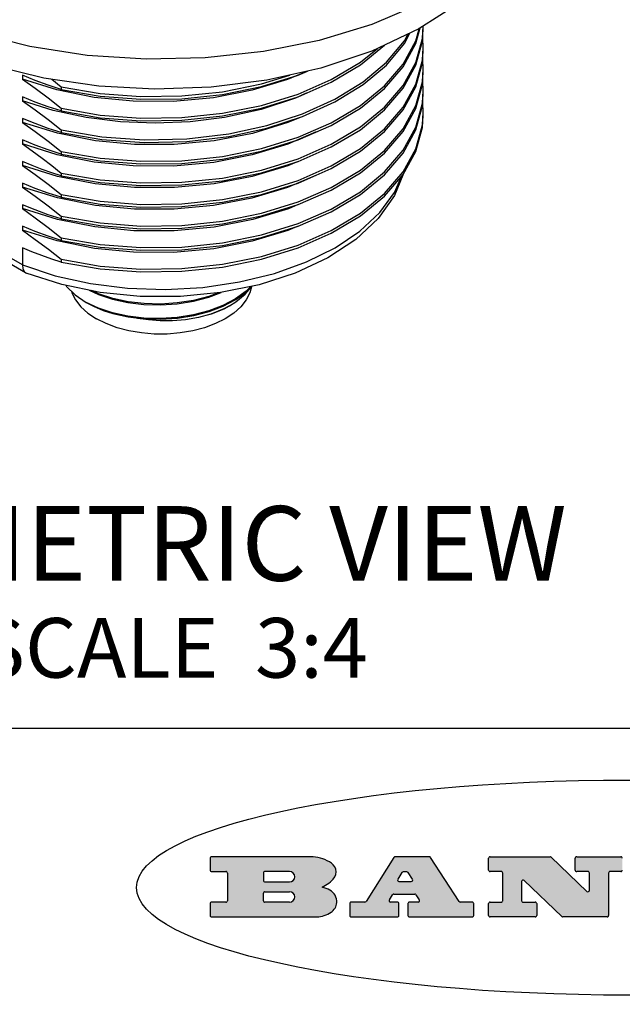
# Model space of a CAD drawing. Units: inches. Extents: x 0.4 to 16.6, y 0.6 to 10.4.
# Drawn here: x 11.9 to 12.9, y 2.3 to 4 of the extents above; entities that cross this region are included whole.
import ezdxf

# ---------------------------------------------------------------- set-up
doc = ezdxf.new("R2010")
doc.units = ezdxf.units.IN
doc.header["$LTSCALE"] = 0.935
doc.header["$MEASUREMENT"] = 0
doc.layers.get('0').update_dxf_attribs({"linetype": 'CONTINUOUS'})
doc.layers.add('02___PRT_ALL_AXES', color=7, linetype='CONTINUOUS')
doc.layers.add('NOTES', color=7, linetype='CONTINUOUS')

msp = doc.modelspace()

# ---------------------------------------------------------------- hatches: boundary and pattern name
at = {"linetype": 'CONTINUOUS'}
h = msp.add_hatch(color=7, dxfattribs=at)
edge = h.paths.add_edge_path()
edge.add_arc((13.5577001432, 2.5085494649), 0.0173408616, 232.4713476722, 267.338189944)
edge.add_arc((13.5607987082, 2.5143997688), 0.0238935861, 209.8247607259, 235.1255079367)
edge.add_arc((13.5806801742, 2.5212486481), 0.044722495, 195.531588407, 204.7624440448)
edge.add_line((13.5375908118, 2.5092733232), (13.5357868108, 2.5153423266))
edge.add_arc((13.4974076135, 2.5055452462), 0.0396099176, 14.3201081283, 22.4984722084)
edge.add_arc((13.5201739219, 2.5145168728), 0.0151491919, 24.098260853, 63.0369451818)
edge.add_arc((13.5161192671, 2.5062372524), 0.0243676582, 63.3666028271, 90.3937697637)
edge.add_line((13.5159517998, 2.5306043351), (13.4883447845, 2.5306043351))
edge.add_arc((13.4883447827, 2.5281293355), 0.0024749995, 89.9999571958, 180.0000428043)
edge.add_line((13.4858697831, 2.5281293337), (13.4858697831, 2.5184303283))
edge.add_arc((13.4883447827, 2.5184303265), 0.0024749995, 179.9999571957, 270.0000428042)
edge.add_line((13.4883447845, 2.5159553269), (13.5130037982, 2.5159553269))
edge.add_arc((13.5130038, 2.5134803274), 0.0024749995, 359.9999571957, 90.0000428042)
edge.add_line((13.5154787995, 2.5134803256), (13.5154787995, 2.4937023146))
edge.add_arc((13.5130038, 2.4937023128), 0.0024749995, 269.9999571958, 4.28043e-05)
edge.add_line((13.5130037982, 2.4912273132), (13.3994327352, 2.4912273132))
edge.add_arc((13.3994327333, 2.4937023128), 0.0024749995, 179.9999571957, 270.0000428043)
edge.add_line((13.3969577338, 2.4937023146), (13.3969577338, 2.5135023256))
edge.add_arc((13.3994327333, 2.5135023274), 0.0024749995, 89.9999571957, 180.0000428043)
edge.add_line((13.3994327352, 2.515977327), (13.4221787478, 2.515977327))
edge.add_arc((13.4221787497, 2.5184523265), 0.0024749995, 269.9999571956, 4.28042e-05)
edge.add_line((13.4246537492, 2.5184523283), (13.4246537492, 2.564807354))
edge.add_arc((13.4221787497, 2.5648073559), 0.0024749995, 359.9999571957, 90.0000428043)
edge.add_line((13.4221787478, 2.5672823554), (13.3994327352, 2.5672823554))
edge.add_arc((13.3994327333, 2.5697573549), 0.0024749995, 179.9999571957, 270.0000428043)
edge.add_line((13.3969577338, 2.5697573568), (13.3969577338, 2.5895573678))
edge.add_arc((13.3994327333, 2.5895573696), 0.0024749995, 89.9999571957, 180.0000428043)
edge.add_line((13.3994327352, 2.5920323691), (13.5490138181, 2.5920323691))
edge.add_arc((13.5463505148, 2.4094934586), 0.1825583387, 79.8618509324, 89.1640948679)
edge.add_arc((13.5726548052, 2.5503169747), 0.039319019, 59.1202086415, 81.4730239328)
edge.add_arc((13.5783142014, 2.5566516438), 0.0310192946, 34.7540871, 62.0879016178)
edge.add_arc((13.5900029525, 2.565201245), 0.0165459396, 1.548452892, 33.5033152417)
edge.add_arc((13.5932995477, 2.5653696972), 0.0132462337, 331.1510006998, 1.205404301)
edge.add_arc((13.5822888914, 2.5720482849), 0.0261183659, 305.6373831893, 329.9727629745)
edge.add_arc((13.5519569538, 2.6152551345), 0.0789082104, 292.906155071, 305.2574666259)
edge.add_arc((13.5282557878, 2.4386010294), 0.117346916, 58.614769177, 62.3737227606)
edge.add_arc((13.5761387404, 2.5167282896), 0.0257145923, 39.3804255939, 59.0361096173)
edge.add_arc((13.5750183849, 2.5166552064), 0.0266349791, 20.3630922153, 37.9727053099)
edge.add_arc((13.5571178432, 2.509473798), 0.0459185159, 15.6740290068, 20.9917271228)
edge.add_arc((13.6156881783, 2.525116781), 0.0147197649, 192.7054516565, 206.0594861022)
edge.add_arc((13.6071938412, 2.5209082945), 0.0052403997, 205.5232099488, 227.5054868079)
edge.add_arc((13.6054655419, 2.5190929218), 0.0027347709, 228.5117626737, 266.1485845754)
edge.add_line((13.6052818493, 2.5163643272), (13.60639085, 2.5163643272))
edge.add_arc((13.6063292954, 2.5296129864), 0.0132488022, 270.266200055, 281.2404888597)
edge.add_arc((13.6075235364, 2.5238762928), 0.0073895522, 280.8288201977, 305.0837508495)
edge.add_arc((13.607924718, 2.5230254464), 0.0064647042, 306.5086174083, 340.2162360092)
edge.add_arc((13.6027235414, 2.524769508), 0.0119498009, 340.7883861657, 1.1691452593)
edge.add_line((13.6146708546, 2.525013332), (13.6146708546, 2.5276393334))
edge.add_arc((13.6171458541, 2.5276393353), 0.0024749995, 89.9999571958, 180.0000428043)
edge.add_line((13.6171458559, 2.5301143348), (13.6292558626, 2.5301143348))
edge.add_arc((13.6292558645, 2.5276393353), 0.0024749995, 359.9999571957, 90.0000428042)
edge.add_line((13.631730864, 2.5276393334), (13.631730864, 2.516087327))
edge.add_arc((13.6141751675, 2.5161916447), 0.0175560065, 332.2279060967, 359.6595469939)
edge.add_arc((13.6048681567, 2.5210861501), 0.0280715479, 308.5071794988, 332.2400656899)
edge.add_arc((13.5978759713, 2.5286873679), 0.0383802683, 288.7656836787, 309.6104317088)
edge.add_arc((13.6036139387, 2.5111006186), 0.0198837666, 271.8586572978, 289.4131338543)
edge.add_line((13.6042588488, 2.4912273132), (13.5568948225, 2.4912273132))
edge = h.paths.add_edge_path()
edge.add_arc((13.1673166046, 2.4937023128), 0.0024749995, 179.9999571957, 270.0000428042)
edge.add_line((13.1648416051, 2.4937023146), (13.1648416051, 2.5135023256))
edge.add_arc((13.1673166046, 2.5135023274), 0.0024749995, 89.9999571958, 180.0000428043)
edge.add_line((13.1673166065, 2.515977327), (13.1912396197, 2.515977327))
edge.add_arc((13.1912396216, 2.5184523265), 0.0024749995, 269.9999571956, 4.28042e-05)
edge.add_line((13.1937146211, 2.5184523283), (13.1937146211, 2.564807354))
edge.add_arc((13.1912396216, 2.5648073559), 0.0024749995, 359.9999571957, 90.0000428043)
edge.add_line((13.1912396197, 2.5672823554), (13.1673166065, 2.5672823554))
edge.add_arc((13.1673166046, 2.5697573549), 0.0024749995, 179.9999571957, 270.0000428043)
edge.add_line((13.1648416051, 2.5697573568), (13.1648416051, 2.5895573678))
edge.add_arc((13.1673166046, 2.5895573696), 0.0024749995, 89.9999571958, 180.0000428043)
edge.add_line((13.1673166065, 2.5920323691), (13.3691097184, 2.5920323691))
edge.add_arc((13.3691097202, 2.5895573696), 0.0024749995, 359.9999571957, 90.0000428042)
edge.add_line((13.3715847197, 2.5895573678), (13.3715847197, 2.5565573495))
edge.add_arc((13.3691097202, 2.5565573476), 0.0024749995, 269.9999571956, 4.28042e-05)
edge.add_line((13.3691097184, 2.5540823481), (13.3272456952, 2.5540823481))
edge.add_arc((13.3272456933, 2.5565573476), 0.0024749995, 179.9999571957, 270.0000428043)
edge.add_line((13.3247706938, 2.5565573495), (13.3247706938, 2.564807354))
edge.add_arc((13.3222956943, 2.5648073559), 0.0024749995, 359.9999571957, 90.0000428043)
edge.add_line((13.3222956924, 2.5672823554), (13.2582556569, 2.5672823554))
edge.add_arc((13.2582556551, 2.5648073559), 0.0024749995, 89.9999571957, 180.0000428043)
edge.add_line((13.2557806555, 2.564807354), (13.2557806555, 2.5532573476))
edge.add_arc((13.2582556551, 2.5532573458), 0.0024749995, 179.9999571957, 270.0000428042)
edge.add_line((13.2582556569, 2.5507823463), (13.2934226764, 2.5507823463))
edge.add_arc((13.2934226783, 2.5483073467), 0.0024749995, 359.9999571957, 90.0000428042)
edge.add_line((13.2958976778, 2.5483073449), (13.2958976778, 2.5349523375))
edge.add_arc((13.2934226783, 2.5349523356), 0.0024749995, 269.9999571956, 4.28042e-05)
edge.add_line((13.2934226764, 2.5324773361), (13.2582556569, 2.5324773361))
edge.add_arc((13.2582556551, 2.5300023366), 0.0024749995, 89.9999571957, 180.0000428043)
edge.add_line((13.2557806555, 2.5300023347), (13.2557806555, 2.5184523283))
edge.add_arc((13.2582556551, 2.5184523265), 0.0024749995, 179.9999571957, 270.0000428043)
edge.add_line((13.2582556569, 2.515977327), (13.3232596929, 2.515977327))
edge.add_arc((13.3232596948, 2.5184523265), 0.0024749995, 269.9999571958, 4.28043e-05)
edge.add_line((13.3257346943, 2.5184523283), (13.3257346943, 2.5267023329))
edge.add_arc((13.3282096938, 2.5267023348), 0.0024749995, 89.9999571957, 180.0000428043)
edge.add_line((13.3282096957, 2.5291773343), (13.3705287192, 2.5291773343))
edge.add_arc((13.370528721, 2.5267023348), 0.0024749995, 359.9999571957, 90.0000428043)
edge.add_line((13.3730037205, 2.5267023329), (13.3730037205, 2.4937023146))
edge.add_arc((13.370528721, 2.4937023128), 0.0024749995, 269.9999571957, 4.28043e-05)
edge.add_line((13.3705287192, 2.4912273132), (13.1673166065, 2.4912273132))
edge = h.paths.add_edge_path()
edge.add_arc((13.0426374026, 2.493701481), 0.0024741678, 226.3477981898, 270.0031206038)
edge.add_line((13.0409295364, 2.4919113136), (12.9776495013, 2.5522893471))
edge.add_arc((12.9759408003, 2.5504984093), 0.0024753014, 46.3461263059, 180.0014637321)
edge.add_line((12.973465499, 2.5504983461), (12.973465499, 2.5184523283))
edge.add_arc((12.9759404985, 2.5184523265), 0.0024749995, 179.9999571957, 270.0000428043)
edge.add_line((12.9759405003, 2.515977327), (12.9962575116, 2.515977327))
edge.add_arc((12.9962575135, 2.5135023274), 0.0024749995, 359.9999571957, 90.0000428043)
edge.add_line((12.998732513, 2.5135023256), (12.998732513, 2.4937023146))
edge.add_arc((12.9962575135, 2.4937023128), 0.0024749995, 269.9999571957, 4.28043e-05)
edge.add_line((12.9962575116, 2.4912273132), (12.9205934696, 2.4912273132))
edge.add_arc((12.9205934678, 2.4937023128), 0.0024749995, 179.9999571957, 270.0000428043)
edge.add_line((12.9181184683, 2.4937023146), (12.9181184683, 2.5135023256))
edge.add_arc((12.9205934678, 2.5135023274), 0.0024749995, 89.9999571956, 180.0000428042)
edge.add_line((12.9205934696, 2.515977327), (12.93923948, 2.515977327))
edge.add_arc((12.9392394818, 2.5184523265), 0.0024749995, 269.9999571957, 4.28043e-05)
edge.add_line((12.9417144814, 2.5184523283), (12.9417144814, 2.564807354))
edge.add_arc((12.9392394818, 2.5648073559), 0.0024749995, 359.9999571957, 90.0000428043)
edge.add_line((12.93923948, 2.5672823554), (12.9205934696, 2.5672823554))
edge.add_arc((12.9205934678, 2.5697573549), 0.0024749995, 179.9999571957, 270.0000428043)
edge.add_line((12.9181184683, 2.5697573568), (12.9181184683, 2.5895573678))
edge.add_arc((12.9205934678, 2.5895573696), 0.0024749995, 89.9999571956, 180.0000428042)
edge.add_line((12.9205934696, 2.5920323691), (13.0210515254, 2.5920323691))
edge.add_arc((13.0210516601, 2.5895582013), 0.0024741678, 46.3477981898, 90.0031206038)
edge.add_line((13.0227595263, 2.5913483688), (13.0827925596, 2.534068337))
edge.add_arc((13.0845012605, 2.5358592748), 0.0024753014, 226.3461263059, 0.0014637321)
edge.add_line((13.0869765619, 2.535859338), (13.0869765619, 2.564807354))
edge.add_arc((13.0845015624, 2.5648073559), 0.0024749995, 359.9999571957, 90.0000428043)
edge.add_line((13.0845015605, 2.5672823554), (13.0657255501, 2.5672823554))
edge.add_arc((13.0657255483, 2.5697573549), 0.0024749995, 179.9999571957, 270.0000428043)
edge.add_line((13.0632505488, 2.5697573568), (13.0632505488, 2.5895573678))
edge.add_arc((13.0657255483, 2.5895573696), 0.0024749995, 89.9999571957, 180.0000428043)
edge.add_line((13.0657255501, 2.5920323691), (13.1397265912, 2.5920323691))
edge.add_arc((13.139726593, 2.5895573696), 0.0024749995, 359.9999571957, 90.0000428043)
edge.add_line((13.1422015925, 2.5895573678), (13.1422015925, 2.5697573568))
edge.add_arc((13.139726593, 2.5697573549), 0.0024749995, 269.9999571956, 4.28042e-05)
edge.add_line((13.1397265912, 2.5672823554), (13.1217935812, 2.5672823554))
edge.add_arc((13.1217935794, 2.5648073559), 0.0024749995, 89.9999571957, 180.0000428042)
edge.add_line((13.1193185799, 2.564807354), (13.1193185799, 2.4937023146))
edge.add_arc((13.1168435803, 2.4937023128), 0.0024749995, 269.9999571957, 4.28043e-05)
edge.add_line((13.1168435785, 2.4912273132), (13.0426375373, 2.4912273132))
edge = h.paths.add_edge_path()
edge.add_arc((12.7943847649, 2.4937027294), 0.0024754162, 226.3593695813, 270.0146919953)
edge.add_line((12.7926763987, 2.4919113136), (12.7293963636, 2.5522893471))
edge.add_arc((12.7276876627, 2.5504984093), 0.0024753014, 46.3461263059, 180.0014637321)
edge.add_line((12.7252123613, 2.5504983461), (12.7252123613, 2.5184523283))
edge.add_arc((12.7276873608, 2.5184523265), 0.0024749995, 179.9999571957, 270.0000428043)
edge.add_line((12.7276873627, 2.515977327), (12.7480043739, 2.515977327))
edge.add_arc((12.7480043758, 2.5135023274), 0.0024749995, 359.9999571957, 90.0000428043)
edge.add_line((12.7504793753, 2.5135023256), (12.7504793753, 2.4937023146))
edge.add_arc((12.7480043758, 2.4937023128), 0.0024749995, 269.9999571958, 4.28043e-05)
edge.add_line((12.7480043739, 2.4912273132), (12.672340332, 2.4912273132))
edge.add_arc((12.6723403301, 2.4937023128), 0.0024749995, 179.9999571957, 270.0000428042)
edge.add_line((12.6698653306, 2.4937023146), (12.6698653306, 2.5135023256))
edge.add_arc((12.6723403301, 2.5135023274), 0.0024749995, 89.9999571957, 180.0000428043)
edge.add_line((12.672340332, 2.515977327), (12.6909873423, 2.515977327))
edge.add_arc((12.6909873442, 2.5184523265), 0.0024749995, 269.9999571957, 4.28043e-05)
edge.add_line((12.6934623437, 2.5184523283), (12.6934623437, 2.564807354))
edge.add_arc((12.6909873442, 2.5648073559), 0.0024749995, 359.9999571957, 90.0000428043)
edge.add_line((12.6909873423, 2.5672823554), (12.672340332, 2.5672823554))
edge.add_arc((12.6723403301, 2.5697573549), 0.0024749995, 179.9999571957, 270.0000428043)
edge.add_line((12.6698653306, 2.5697573568), (12.6698653306, 2.5895573678))
edge.add_arc((12.6723403301, 2.5895573696), 0.0024749995, 89.9999571957, 180.0000428043)
edge.add_line((12.672340332, 2.5920323691), (12.7727983877, 2.5920323691))
edge.add_arc((12.7727985224, 2.5895582013), 0.0024741678, 46.3477981899, 90.0031206038)
edge.add_line((12.7745063886, 2.5913483688), (12.8345394219, 2.534068337))
edge.add_arc((12.8362481229, 2.5358592748), 0.0024753014, 226.3461263059, 0.0014637321)
edge.add_line((12.8387234242, 2.535859338), (12.8387234242, 2.564807354))
edge.add_arc((12.8362484247, 2.5648073559), 0.0024749995, 359.9999571957, 90.0000428043)
edge.add_line((12.8362484229, 2.5672823554), (12.8174724125, 2.5672823554))
edge.add_arc((12.8174724106, 2.5697573549), 0.0024749995, 179.9999571957, 270.0000428043)
edge.add_line((12.8149974111, 2.5697573568), (12.8149974111, 2.5895573678))
edge.add_arc((12.8174724106, 2.5895573696), 0.0024749995, 89.9999571958, 180.0000428043)
edge.add_line((12.8174724125, 2.5920323691), (12.8914734535, 2.5920323691))
edge.add_arc((12.8914734553, 2.5895573696), 0.0024749995, 359.9999571957, 90.0000428042)
edge.add_line((12.8939484549, 2.5895573678), (12.8939484549, 2.5697573568))
edge.add_arc((12.8914734553, 2.5697573549), 0.0024749995, 269.9999571958, 4.28043e-05)
edge.add_line((12.8914734535, 2.5672823554), (12.8735404436, 2.5672823554))
edge.add_arc((12.8735404417, 2.5648073559), 0.0024749995, 89.9999571957, 180.0000428043)
edge.add_line((12.8710654422, 2.564807354), (12.8710654422, 2.4937023146))
edge.add_arc((12.8685904427, 2.4937023128), 0.0024749995, 269.9999571957, 4.28043e-05)
edge.add_line((12.8685904408, 2.4912273132), (12.7943853997, 2.4912273132))
edge = h.paths.add_edge_path()
edge.add_arc((12.3792298263, 2.539634765), 0.048483885, 273.21763719, 303.0749121182)
edge.add_arc((12.3940692204, 2.5168671561), 0.0213072145, 303.0488228549, 355.7263138674)
edge.add_arc((12.400005721, 2.5168763464), 0.0153945295, 354.0454548824, 5.1878013979)
edge.add_arc((12.3931760319, 2.5166878286), 0.0222174455, 4.0793399388, 69.834329283)
edge.add_line((12.4008351814, 2.5375433389), (12.3907841758, 2.5410923409))
edge.add_line((12.3907841758, 2.5410923409), (12.3990241804, 2.5458683435))
edge.add_arc((12.3771587979, 2.5826952352), 0.0428289026, 300.6990502959, 319.0591802498)
edge.add_arc((12.3971873948, 2.5665668817), 0.0171568255, 315.9145124245, 16.0049121282)
edge.add_arc((12.3922357827, 2.5632132173), 0.0229166529, 20.6563876465, 62.3316896973)
edge.add_arc((12.371573659, 2.5302846524), 0.061747717, 59.5385584989, 90.0050977555)
edge.add_line((12.3715681652, 2.5920323691), (12.2055050731, 2.5920323691))
edge.add_arc((12.2055050712, 2.5895573696), 0.0024749995, 89.9999571957, 180.0000428043)
edge.add_line((12.2030300717, 2.5895573678), (12.2030300717, 2.5697573568))
edge.add_arc((12.2055050712, 2.5697573549), 0.0024749995, 179.9999571957, 270.0000428043)
edge.add_line((12.2055050731, 2.5672823554), (12.2294470864, 2.5672823554))
edge.add_arc((12.2294470882, 2.5648073559), 0.0024749995, 359.9999571957, 90.0000428043)
edge.add_line((12.2319220877, 2.564807354), (12.2319220877, 2.5184523283))
edge.add_arc((12.2294470882, 2.5184523265), 0.0024749995, 269.9999571957, 4.28043e-05)
edge.add_line((12.2294470864, 2.515977327), (12.2055050731, 2.515977327))
edge.add_arc((12.2055050712, 2.5135023274), 0.0024749995, 89.9999571957, 180.0000428043)
edge.add_line((12.2030300717, 2.5135023256), (12.2030300717, 2.4937023146))
edge.add_arc((12.2055050712, 2.4937023128), 0.0024749995, 179.9999571957, 270.0000428043)
edge.add_line((12.2055050731, 2.4912273132), (12.3819511709, 2.4912273132))
edge = h.paths.add_edge_path()
edge.add_arc((12.5168642476, 2.4937023128), 0.0024749995, 269.9999571957, 4.28043e-05)
edge.add_line((12.5193392471, 2.4937023146), (12.5193392471, 2.5135023256))
edge.add_arc((12.5168642476, 2.5135023274), 0.0024749995, 359.9999571957, 90.0000428043)
edge.add_line((12.5168642458, 2.515977327), (12.5055812395, 2.515977327))
edge.add_arc((12.5055811302, 2.518452367), 0.0024750401, 147.6063258011, 270.0025305754)
edge.add_line((12.5034912383, 2.5197783291), (12.5090072414, 2.5284723339))
edge.add_arc((12.5110971723, 2.5271461342), 0.0024752003, 89.998372645, 147.602165307)
edge.add_line((12.5110972426, 2.5296213345), (12.5459752619, 2.5296213345))
edge.add_arc((12.5459747223, 2.5271458744), 0.0024754602, 32.8959418573, 89.9875097202)
edge.add_line((12.548053263, 2.5284903339), (12.5536792662, 2.5197973291))
edge.add_arc((12.5516012439, 2.5184525341), 0.0024752071, 270.0004896794, 32.9089806818)
edge.add_line((12.551601265, 2.515977327), (12.537150257, 2.515977327))
edge.add_arc((12.5371502552, 2.5135023274), 0.0024749995, 89.9999571958, 180.0000428043)
edge.add_line((12.5346752556, 2.5135023256), (12.5346752556, 2.4937023146))
edge.add_arc((12.5371502552, 2.4937023128), 0.0024749995, 179.9999571957, 270.0000428042)
edge.add_line((12.537150257, 2.4912273132), (12.6424313154, 2.4912273132))
edge.add_arc((12.6424313172, 2.4937023128), 0.0024749995, 269.9999571957, 4.28043e-05)
edge.add_line((12.6449063168, 2.4937023146), (12.6449063168, 2.5135023256))
edge.add_arc((12.6424313172, 2.5135023274), 0.0024749995, 359.9999571957, 90.0000428043)
edge.add_line((12.6424313154, 2.515977327), (12.6224153043, 2.515977327))
edge.add_arc((12.6224154248, 2.518451368), 0.002474041, 212.9056413127, 269.9972091756)
edge.add_line((12.6203383031, 2.5171073276), (12.5725822767, 2.5909023685))
edge.add_arc((12.570504655, 2.589557409), 0.0024749602, 32.9172174468, 90.0087853097)
edge.add_line((12.5705042755, 2.5920323691), (12.5133292438, 2.5920323691))
edge.add_arc((12.5133291735, 2.5895571688), 0.0024752003, 89.9983726451, 147.602165307)
edge.add_line((12.5112392426, 2.5908833685), (12.4644392167, 2.5171263276))
edge.add_arc((12.4623492858, 2.5184525273), 0.0024752003, 269.9983726451, 327.602165307)
edge.add_line((12.4623492155, 2.515977327), (12.4394882028, 2.515977327))
edge.add_arc((12.439488201, 2.5135023274), 0.0024749995, 89.9999571958, 180.0000428043)
edge.add_line((12.4370132015, 2.5135023256), (12.4370132015, 2.4937023146))
edge.add_arc((12.439488201, 2.4937023128), 0.0024749995, 179.9999571957, 270.0000428042)
edge.add_line((12.4394882028, 2.4912273132), (12.5168642458, 2.4912273132))
edge = h.paths.add_edge_path()
edge.add_arc((12.2949101208, 2.5184523265), 0.0024749995, 179.9999571957, 270.0000428043)
edge.add_line((12.2924351213, 2.5184523283), (12.2924351213, 2.5308273352))
edge.add_arc((12.2949101208, 2.530827337), 0.0024749995, 89.9999571957, 180.0000428043)
edge.add_line((12.2949101227, 2.5333023366), (12.3362731456, 2.5333023366))
edge.add_arc((12.3362731456, 2.5246398318), 0.0086625048, 270, 90)
edge.add_line((12.3362731456, 2.515977327), (12.2949101227, 2.515977327))
edge = h.paths.add_edge_path()
edge.add_arc((13.4883447827, 2.5520823451), 0.0024749995, 179.9999571957, 270.0000428042)
edge.add_line((13.4858697831, 2.552082347), (13.4858697831, 2.564807354))
edge.add_arc((13.4883447827, 2.5648073559), 0.0024749995, 89.9999571958, 180.0000428043)
edge.add_line((13.4883447845, 2.5672823554), (13.5251458049, 2.5672823554))
edge.add_arc((13.5236009174, 2.5388278764), 0.0284963867, 70.3834917948, 86.8922743861)
edge.add_arc((13.5284605274, 2.5518696094), 0.0145814632, 54.6746025112, 71.1660573124)
edge.add_arc((13.5335900184, 2.5587235346), 0.0060275915, 20.9055592135, 56.7851676243)
edge.add_arc((13.5348905773, 2.5593838168), 0.0045795888, 355.6235353944, 18.9942678268)
edge.add_arc((13.533683767, 2.559677593), 0.0058087709, 318.8515287446, 353.6422345323)
edge.add_arc((13.5295131508, 2.5629115009), 0.0110815393, 306.758405961, 320.4502234234)
edge.add_arc((13.5238839599, 2.5706523294), 0.0206523367, 289.6883413472, 306.4184925496)
edge.add_arc((13.5219564542, 2.5750459767), 0.0254407115, 270.7327484175, 290.441894219)
edge.add_line((13.5222818033, 2.5496073456), (13.4883447845, 2.5496073456))
edge = h.paths.add_edge_path()
edge.add_arc((12.3362731456, 2.5586198506), 0.0086625048, 270, 90)
edge.add_line((12.3362731456, 2.5672823554), (12.2949101227, 2.5672823554))
edge.add_arc((12.2949101208, 2.5648073559), 0.0024749995, 89.9999571957, 180.0000428043)
edge.add_line((12.2924351213, 2.564807354), (12.2924351213, 2.5524323472))
edge.add_arc((12.2949101208, 2.5524323453), 0.0024749995, 179.9999571957, 270.0000428043)
edge.add_line((12.2949101227, 2.5499573458), (12.3362731456, 2.5499573458))
edge = h.paths.add_edge_path()
edge.add_arc((12.5401702375, 2.5530465533), 0.0024752071, 270.0004896793, 32.9089806818)
edge.add_line((12.5422482598, 2.5543913483), (12.5349892558, 2.5656073545))
edge.add_arc((12.532910715, 2.564262895), 0.0024754602, 32.8959418573, 89.9875097202)
edge.add_line((12.5329112547, 2.5667383551), (12.5267302512, 2.5667383551))
edge.add_arc((12.5267301809, 2.5642631548), 0.0024752003, 89.998372645, 147.602165307)
edge.add_line((12.5246402501, 2.5655893545), (12.5175232461, 2.5543723483))
edge.add_arc((12.519613138, 2.5530463862), 0.0024750401, 147.6063258012, 270.0025305754)
edge.add_line((12.5196132473, 2.5505713461), (12.5401702587, 2.5505713461))
edge = h.paths.add_edge_path()
edge.add_ellipse((12.9046654608, 2.5403783405), major_axis=(-0.8250004575, 0), ratio=0.218572, start_angle=0, end_angle=-0)

# ---------------------------------------------------------------- linework, layer by layer
at = {"color": 7, "linetype": 'CONTINUOUS'}
for p, q in [((11.8883256137, 3.5841912543), (11.7783374755, 3.6476914989)), ((11.893839695, 3.5710211804), (11.7850544367, 3.6338269577)), ((11.8883256137, 3.612684095), (11.8883256137, 3.5841912543)), ((11.8938580101, 3.5710106065), (11.8949528335, 3.5704850997)), ((11.9951410456, 3.5213124337), (11.9951438426, 3.5213108189)), ((12.016142705, 3.5115450715), (11.9951441845, 3.5213106681)), ((12.039661715, 3.5037942826), (12.016142705, 3.5115450715)), ((12.0652225225, 3.4982411101), (12.039661715, 3.5037942826)), ((16.38, 2.807), (10.03, 2.807)), ((12.3715681652, 2.5920323691), (12.2055050731, 2.5920323691)), ((12.5705042755, 2.5920323691), (12.5133292438, 2.5920323691)), ((12.672340332, 2.5920323691), (12.7727983877, 2.5920323691)), ((12.7745063886, 2.5913483688), (12.8345394219, 2.534068337)), ((12.8174724125, 2.5920323691), (12.8914734535, 2.5920323691)), ((12.2030300717, 2.5895573678), (12.2030300717, 2.5697573568)), ((12.5112392426, 2.5908833685), (12.4644392167, 2.5171263276)), ((12.6203383031, 2.5171073276), (12.5725822767, 2.5909023685)), ((12.6698653306, 2.5697573568), (12.6698653306, 2.5895573678)), ((12.8149974111, 2.5697573568), (12.8149974111, 2.5895573678)), ((12.2055050731, 2.5672823554), (12.2294470864, 2.5672823554)), ((12.2319220877, 2.564807354), (12.2319220877, 2.5184523283)), ((12.2924351213, 2.564807354), (12.2924351213, 2.5524323472)), ((12.3362731456, 2.5672823554), (12.2949101227, 2.5672823554)), ((12.5246402501, 2.5655893545), (12.5175232461, 2.5543723483)), ((12.5329112547, 2.5667383551), (12.5267302512, 2.5667383551)), ((12.5422482598, 2.5543913483), (12.5349892558, 2.5656073545)), ((12.6909873423, 2.5672823554), (12.672340332, 2.5672823554)), ((12.6934623437, 2.5184523283), (12.6934623437, 2.564807354)), ((12.8362484229, 2.5672823554), (12.8174724125, 2.5672823554)), ((12.8387234242, 2.535859338), (12.8387234242, 2.564807354)), ((12.8710654422, 2.564807354), (12.8710654422, 2.4937023146)), ((12.8914734535, 2.5672823554), (12.8735404436, 2.5672823554)), ((12.2949101227, 2.5499573458), (12.3362731456, 2.5499573458)), ((12.3907841758, 2.5410923409), (12.3990241804, 2.5458683435)), ((12.5196132473, 2.5505713461), (12.5401702587, 2.5505713461)), ((12.7252123613, 2.5504983461), (12.7252123613, 2.5184523283)), ((12.7926763987, 2.4919113136), (12.7293963636, 2.5522893471)), ((12.2924351213, 2.5184523283), (12.2924351213, 2.5308273352)), ((12.2949101227, 2.5333023366), (12.3362731456, 2.5333023366)), ((12.4008351814, 2.5375433389), (12.3907841758, 2.5410923409)), ((12.5034912383, 2.5197783291), (12.5090072414, 2.5284723339)), ((12.5110972426, 2.5296213345), (12.5459752619, 2.5296213345)), ((12.548053263, 2.5284903339), (12.5536792662, 2.5197973291)), ((12.2030300717, 2.5135023256), (12.2030300717, 2.4937023146)), ((12.2294470864, 2.515977327), (12.2055050731, 2.515977327)), ((12.3362731456, 2.515977327), (12.2949101227, 2.515977327)), ((12.4370132015, 2.5135023256), (12.4370132015, 2.4937023146)), ((12.4623492155, 2.515977327), (12.4394882028, 2.515977327)), ((12.5168642458, 2.515977327), (12.5055812395, 2.515977327)), ((12.5193392471, 2.4937023146), (12.5193392471, 2.5135023256)), ((12.5346752556, 2.5135023256), (12.5346752556, 2.4937023146)), ((12.551601265, 2.515977327), (12.537150257, 2.515977327)), ((12.6424313154, 2.515977327), (12.6224153043, 2.515977327)), ((12.6449063168, 2.4937023146), (12.6449063168, 2.5135023256)), ((12.6698653306, 2.4937023146), (12.6698653306, 2.5135023256)), ((12.672340332, 2.515977327), (12.6909873423, 2.515977327)), ((12.7276873627, 2.515977327), (12.7480043739, 2.515977327)), ((12.7504793753, 2.5135023256), (12.7504793753, 2.4937023146)), ((12.2055050731, 2.4912273132), (12.3819511709, 2.4912273132)), ((12.4394882028, 2.4912273132), (12.5168642458, 2.4912273132)), ((12.537150257, 2.4912273132), (12.6424313154, 2.4912273132)), ((12.7480043739, 2.4912273132), (12.672340332, 2.4912273132)), ((12.8685904408, 2.4912273132), (12.7943853997, 2.4912273132))]:
    msp.add_line(p, q, dxfattribs=at)
for points in [[(11.8883256137, 3.5841912543), (11.9433790685, 3.5660199173), (12.0025630835, 3.5529300781), (12.0645229094, 3.5452169056), (12.1278100023, 3.5430632587), (12.1909233426, 3.5465219696), (12.2523757394, 3.5555111715), (12.3107231592, 3.5698189838), (12.3645965856, 3.5891096368), (12.4127280145, 3.6129293935), (12.4539851065, 3.6407179535), (12.4873973567, 3.6718215296), (12.5121789828, 3.7055081847), (12.5238927174, 3.7322013173)], [(12.5259396162, 3.7345754185), (12.5122050777, 3.7004933666), (12.484943562, 3.6619551627), (12.4471533359, 3.6265901615), (12.400175757, 3.5957756609), (12.3456485259, 3.5703931948), (12.2852398715, 3.5509809826), (12.2206430319, 3.5378910898), (12.1535370872, 3.5313361365), (12.0856283708, 3.5314181558), (12.0186308289, 3.5381258044)], [(11.8883256137, 3.5841912543), (11.8892552799, 3.5773714569), (11.8919475661, 3.5725266221), (11.8938580101, 3.5710106065)], [(12.0186308289, 3.5381258044), (11.9542461451, 3.5513333679), (11.894953742, 3.5704845834)], [(11.9609991997, 3.5499480789), (11.9624104833, 3.5478360385), (11.9768202993, 3.533813294), (11.9951410456, 3.5213124337)], [(12.0399858373, 3.5025011079), (12.0656444207, 3.4969657319), (12.0924110219, 3.4938376243), (12.1201241967, 3.4931543361), (12.1481866894, 3.4950286629), (12.1755411647, 3.4994514964), (12.20119126, 3.5062261633), (12.2247832096, 3.5152087934), (12.2459241483, 3.5262734137), (12.2638520607, 3.5390267451), (12.2736013451, 3.5486225535)], [(11.9704943162, 3.5399693507), (11.9711055793, 3.5375148951), (11.9772479953, 3.5254375783), (11.9863049496, 3.5139878786), (11.9980920688, 3.503398879), (12.012369401, 3.4938861409)], [(12.0000332064, 3.541940831), (12.016142705, 3.5344489287), (12.039661715, 3.5266981397), (12.0652225225, 3.5211449673), (12.0921056171, 3.5179686351), (12.1198284129, 3.5172576794), (12.1479139449, 3.519107142), (12.1753006036, 3.5235099791), (12.2009885631, 3.5302707039), (12.2215591529, 3.5380767324)], [(12.2169619853, 3.5375315227), (12.2007137897, 3.531388659), (12.1751397258, 3.5246815689), (12.147890641, 3.5203099845), (12.1199507205, 3.5184655838), (12.0923672049, 3.5191555061), (12.0655034408, 3.5223038087), (12.0397408043, 3.5278821601), (12.0160324028, 3.5356978398), (12.0046571766, 3.5409922921)], [(12.2721392202, 3.5471834458), (12.2697316639, 3.5375156129), (12.2635894221, 3.5254382665), (12.2545326329, 3.5139885233), (12.2427456665, 3.5033994671), (12.2284684714, 3.4938866604), (12.2119916903, 3.4856437566), (12.1936507428, 3.4788385575), (12.1738189977, 3.4736095972), (12.1529001722, 3.4700633224), (12.1313201133, 3.468271925), (12.1095181286, 3.4682718726), (12.0879380438, 3.4700631663), (12.0670191672, 3.4736093405), (12.0471873467, 3.4788382054), (12.0288463011, 3.4856433164), (12.012369401, 3.4938861409)], [(12.2720575683, 3.5483097229), (12.2635898789, 3.5400143273), (12.245520157, 3.5272331537), (12.2245169844, 3.5162952989), (12.2009885631, 3.5073668467), (12.1753006036, 3.5006061219), (12.1479139449, 3.4962032848), (12.1198284129, 3.4943538222), (12.0921056171, 3.4950647779), (12.0652225225, 3.4982411101)], [(12.2357700555, 3.5155815689), (12.2459549399, 3.5220110272), (12.2619971965, 3.5351343847), (12.272018436, 3.547064563)], [(11.9951441845, 3.5213106681), (12.0088238985, 3.5141941347), (12.0238216634, 3.5078935645), (12.0399858373, 3.5025011079)], [(12.0399858373, 3.5025011079), (12.0188010184, 3.5096713511), (12.0001271397, 3.5184667834), (11.9976139384, 3.5198846685)], [(12.2042498669, 3.5012790634), (12.2265217105, 3.510626488), (12.2357700555, 3.5155815689)], [(12.2042498669, 3.5012790634), (12.183484778, 3.4958974065), (12.1617596632, 3.4922776435), (12.1399603706, 3.4904873518), (12.1192508425, 3.4904076576), (12.0997256931, 3.4917831801), (12.0811866237, 3.494461964), (12.074688804, 3.4959087503)], [(12.2352533283, 3.5152854791), (12.2258623866, 3.5102725211), (12.2042498669, 3.5012790634)]]:
    msp.add_lwpolyline(points, dxfattribs=at)
for centre, radius, start, end in [((12.2055050712, 2.5895573696), 0.0024749995, 89.9999571957, 180.0000428043), ((12.371573659, 2.5302846524), 0.061747717, 59.5385584989, 90.0050977555), ((12.5133291735, 2.5895571688), 0.0024752003, 89.9983726451, 147.602165307), ((12.570504655, 2.589557409), 0.0024749602, 32.9172174468, 90.0087853097), ((12.6723403301, 2.5895573696), 0.0024749995, 89.9999571957, 180.0000428043), ((12.7727985224, 2.5895582013), 0.0024741678, 46.3477981899, 90.0031206038), ((12.8174724106, 2.5895573696), 0.0024749995, 89.9999571957, 180.0000428043), ((12.8914734553, 2.5895573696), 0.0024749995, 359.9999571957, 90.0000428043), ((12.3922357827, 2.5632132173), 0.0229166529, 20.6563876465, 62.3316896973), ((12.2055050712, 2.5697573549), 0.0024749995, 179.9999571957, 270.0000428043), ((12.2294470882, 2.5648073559), 0.0024749995, 359.9999571957, 90.0000428043), ((12.2949101208, 2.5648073559), 0.0024749995, 89.9999571957, 180.0000428043), ((12.3362731456, 2.5586198506), 0.0086625048, 270, 90), ((12.3971873948, 2.5665668817), 0.0171568255, 315.9145124245, 16.0049121282), ((12.5267301809, 2.5642631548), 0.0024752003, 89.998372645, 147.602165307), ((12.532910715, 2.564262895), 0.0024754602, 32.8959418573, 89.9875097202), ((12.6723403301, 2.5697573549), 0.0024749995, 179.9999571957, 270.0000428043), ((12.6909873442, 2.5648073559), 0.0024749995, 359.9999571957, 90.0000428043), ((12.8174724106, 2.5697573549), 0.0024749995, 179.9999571957, 270.0000428043), ((12.8362484247, 2.5648073559), 0.0024749995, 359.9999571957, 90.0000428043), ((12.8735404417, 2.5648073559), 0.0024749995, 89.9999571957, 180.0000428043), ((12.8914734553, 2.5697573549), 0.0024749995, 269.9999571957, 4.28043e-05), ((12.2949101208, 2.5524323453), 0.0024749995, 179.9999571957, 270.0000428043), ((12.3771587979, 2.5826952352), 0.0428289026, 300.6990502959, 319.0591802498), ((12.519613138, 2.5530463862), 0.0024750401, 147.6063258012, 270.0025305754), ((12.5401702375, 2.5530465533), 0.0024752071, 270.0004896793, 32.9089806818), ((12.7276876627, 2.5504984093), 0.0024753014, 46.3461263059, 180.0014637321), ((12.2949101208, 2.530827337), 0.0024749995, 89.9999571957, 180.0000428043), ((12.3362731456, 2.5246398318), 0.0086625048, 270, 90), ((12.3931760319, 2.5166878286), 0.0222174455, 4.0793399388, 69.834329283), ((12.5110971723, 2.5271461342), 0.0024752003, 89.998372645, 147.602165307), ((12.5459747223, 2.5271458744), 0.0024754602, 32.8959418573, 89.9875097202), ((12.8362481229, 2.5358592748), 0.0024753014, 226.3461263059, 0.0014637321), ((12.2055050712, 2.5135023274), 0.0024749995, 89.9999571957, 180.0000428043), ((12.2294470882, 2.5184523265), 0.0024749995, 269.9999571957, 4.28043e-05), ((12.2949101208, 2.5184523265), 0.0024749995, 179.9999571957, 270.0000428043), ((12.3940692204, 2.5168671561), 0.0213072145, 303.0488228549, 355.7263138674), ((12.400005721, 2.5168763464), 0.0153945295, 354.0454548824, 5.1878013979), ((12.439488201, 2.5135023274), 0.0024749995, 89.9999571957, 180.0000428043), ((12.4623492858, 2.5184525273), 0.0024752003, 269.9983726451, 327.602165307), ((12.5055811302, 2.518452367), 0.0024750401, 147.6063258011, 270.0025305754), ((12.5168642476, 2.5135023274), 0.0024749995, 359.9999571957, 90.0000428043), ((12.5371502552, 2.5135023274), 0.0024749995, 89.9999571957, 180.0000428043), ((12.5516012439, 2.5184525341), 0.0024752071, 270.0004896794, 32.9089806818), ((12.6224154248, 2.518451368), 0.002474041, 212.9056413127, 269.9972091756), ((12.6424313172, 2.5135023274), 0.0024749995, 359.9999571957, 90.0000428043), ((12.6723403301, 2.5135023274), 0.0024749995, 89.9999571957, 180.0000428043), ((12.6909873442, 2.5184523265), 0.0024749995, 269.9999571957, 4.28043e-05), ((12.7276873608, 2.5184523265), 0.0024749995, 179.9999571957, 270.0000428043), ((12.7480043758, 2.5135023274), 0.0024749995, 359.9999571957, 90.0000428043), ((12.2055050712, 2.4937023128), 0.0024749995, 179.9999571957, 270.0000428043), ((12.3792298263, 2.539634765), 0.048483885, 273.21763719, 303.0749121182), ((12.439488201, 2.4937023128), 0.0024749995, 179.9999571957, 270.0000428043), ((12.5168642476, 2.4937023128), 0.0024749995, 269.9999571957, 4.28043e-05), ((12.5371502552, 2.4937023128), 0.0024749995, 179.9999571957, 270.0000428043), ((12.6424313172, 2.4937023128), 0.0024749995, 269.9999571957, 4.28043e-05), ((12.6723403301, 2.4937023128), 0.0024749995, 179.9999571957, 270.0000428043), ((12.7480043758, 2.4937023128), 0.0024749995, 269.9999571957, 4.28043e-05), ((12.8685904427, 2.4937023128), 0.0024749995, 269.9999571957, 4.28043e-05), ((12.7943847649, 2.4937027294), 0.0024754162, 226.3593695813, 270.0146919953)]:
    msp.add_arc(centre, radius, start, end, dxfattribs=at)
msp.add_ellipse((12.9046654608, 2.5403783405), major_axis=(-0.8250004575, 0), ratio=0.218572, dxfattribs=at)
at = {"layer": '02___PRT_ALL_AXES', "color": 7, "linetype": 'CONTINUOUS'}
for p, q in [((12.5480906306, 3.9595452423), (12.5540485141, 3.9815524358)), ((12.5480906306, 3.9550247442), (12.555188753, 3.9812437454)), ((12.5589651907, 3.963549641), (12.5603791163, 3.9843590857)), ((12.5286176441, 3.9552067488), (12.5378648761, 3.97256345)), ((12.5480906306, 3.9233812573), (12.5589651907, 3.963549641)), ((12.5603791163, 3.9481951007), (12.559329323, 3.9643882585)), ((12.5267345931, 3.9163173997), (12.5480906306, 3.9550247442)), ((12.5589651907, 3.9273856559), (12.5603791163, 3.9481951007)), ((12.5603791163, 3.9120311157), (12.559329323, 3.9282242735)), ((12.5267345931, 3.8801534146), (12.5480906306, 3.9188607592)), ((12.5480906306, 3.8872172723), (12.5589651907, 3.9273856559)), ((12.5589651907, 3.8912216709), (12.5603791163, 3.9120311157)), ((11.9098201123, 3.8931922975), (11.8883256137, 3.9019959751)), ((11.8883256137, 3.9019959751), (11.8883256137, 3.895407632)), ((11.9376021335, 3.8951921108), (11.9531781094, 3.8827890904)), ((11.9531781094, 3.8827890904), (11.9531781094, 3.8782685922)), ((12.5267345931, 3.8439894296), (12.5480906306, 3.8826967741)), ((12.5480906306, 3.8510532873), (12.5589651907, 3.8912216709)), ((12.5603791163, 3.8758671307), (12.559329323, 3.8920602885)), ((11.9098150342, 3.8570302777), (11.8883256137, 3.8658319901)), ((11.8883256137, 3.8658319901), (11.8883256137, 3.859243647)), ((12.2891600611, 3.8469725709), (12.3505060789, 3.8659538006)), ((12.5589651907, 3.8550576859), (12.5603791163, 3.8758671307)), ((11.9531781094, 3.8466251054), (11.9531781094, 3.8421046072)), ((12.2236784899, 3.8337405388), (12.2891600611, 3.8469725709)), ((12.5480906306, 3.8148893022), (12.5589651907, 3.8550576859)), ((12.5603791163, 3.8397031457), (12.559329323, 3.8558963035)), ((11.9098201123, 3.8208643275), (11.8883256137, 3.8296680051)), ((11.8883256137, 3.8296680051), (11.8883256137, 3.823079662)), ((12.5589651907, 3.8188937009), (12.5603791163, 3.8397031457)), ((11.9474273665, 3.8047620974), (11.8883256137, 3.823079662)), ((12.5267345931, 3.7761819577), (12.5480906306, 3.8148893022)), ((12.0109443765, 3.7923230539), (11.9474273665, 3.8047620974)), ((11.9531781094, 3.8104611203), (11.9531781094, 3.8059406222)), ((12.1638463816, 3.795447841), (12.2342904458, 3.8038005375)), ((12.5267345931, 3.7716614596), (12.5480906306, 3.8103688041)), ((11.9098201123, 3.7847003425), (11.8883256137, 3.7935040201)), ((11.8883256137, 3.7935040201), (11.8883256137, 3.786915677)), ((11.9531781094, 3.7742971353), (11.9531781094, 3.7697766372)), ((11.904787705, 3.7505100676), (11.8883256137, 3.7573400351)), ((11.8883256137, 3.7573400351), (11.8883256137, 3.750751692)), ((11.9471370148, 3.732506992), (11.8883256137, 3.750751692)), ((12.0104889226, 3.7200608824), (11.9471370148, 3.732506992)), ((11.9531781094, 3.7381331503), (11.9531781094, 3.7336126522)), ((11.9098201123, 3.7123723725), (11.8883256137, 3.7211760501)), ((11.8883256137, 3.7211760501), (11.8883256137, 3.714587707)), ((11.9474243772, 3.6962708918), (11.8883256137, 3.714587707)), ((11.9531781094, 3.7019691653), (11.9531781094, 3.6974486672)), ((11.9098201123, 3.6762083874), (11.8883256137, 3.6850120651)), ((11.8883256137, 3.6850120651), (11.8883256137, 3.678423722)), ((12.0109393199, 3.6838318276), (11.9474243772, 3.6962708918)), ((11.9470120558, 3.6602104287), (11.8883256137, 3.678423722)), ((11.9531781094, 3.6658051803), (11.9531781094, 3.6612846822)), ((11.9098201123, 3.6400444024), (11.8883256137, 3.6488480801)), ((11.8883256137, 3.6488480801), (11.8883256137, 3.6422597369)), ((12.0098145066, 3.6478309343), (11.9470120558, 3.6602104287)), ((11.9531781094, 3.6296411953), (11.9531781094, 3.6251206972)), ((11.9531781094, 3.5934772103), (11.9531781094, 3.5889567122))]:
    msp.add_line(p, q, dxfattribs=at)
for points in [[(12.7847885651, 4.3120952238), (12.7806114552, 4.2691507354), (12.7621514195, 4.2128218661), (12.7293561306, 4.1587105995), (12.6829581809, 4.108025692), (12.623994024, 4.0618993606), (12.5537808217, 4.0213619913), (12.473887021, 3.9873191221), (12.3860973173, 3.9605312142), (12.2923727875, 3.9415966654), (12.1948070828, 3.9309384422), (12.0955796598, 3.9287946316), (11.9969070951, 3.9352131229), (11.9009935708, 3.9500505375), (11.8099816365, 3.9729754322), (11.7259043485, 4.0034757026)], [(12.6235559484, 4.0247873112), (12.5531618289, 3.9797295652), (12.4739896908, 3.9426400434), (12.3883957297, 3.9139677081), (12.2981959426, 3.8937531302), (12.2050007922, 3.8819821535), (12.1105966285, 3.8786515533), (12.0164620115, 3.8837174508), (11.9241905538, 3.8971435888)], [(12.5480906306, 3.9188607592), (12.5589651907, 3.9590291428), (12.5603791163, 3.9798385876)], [(12.2342904458, 3.8038005375), (12.2983101334, 3.8177236358), (12.3580947627, 3.8371775238), (12.4122210436, 3.8617202269), (12.4594003945, 3.8907886215), (12.4985096184, 3.9237118409), (12.5286176441, 3.959727247), (12.5346554233, 3.9710599277)], [(11.9241905538, 3.8971435888), (11.8354482323, 3.9188611665), (11.7518689772, 3.9487812184)], [(11.9531781094, 3.7742971353), (12.0187380795, 3.7630087172), (12.086790054, 3.7577770371), (12.1556662011, 3.75875242), (12.2236784899, 3.7659330669), (12.2891600611, 3.779165099), (12.3505060789, 3.7981463287), (12.4062130624, 3.822433666), (12.4549157333, 3.8514539778), (12.4954204764, 3.8845181342), (12.5267345931, 3.9208378978), (12.5480906306, 3.9595452423)], [(12.2342904458, 3.7992800393), (12.2983101334, 3.8132031377), (12.3580947627, 3.8326570257), (12.4122210436, 3.8571997288), (12.4594003945, 3.8862681234), (12.4985096184, 3.9191913428), (12.5286176441, 3.9552067488)], [(12.2891600611, 3.851493069), (12.3505060789, 3.8704742987), (12.4062130624, 3.894761636), (12.4549157333, 3.9237819478), (12.4834422955, 3.9470682753)], [(12.3505060789, 3.8659538006), (12.4062130624, 3.8902411379), (12.4549157333, 3.9192614497), (12.4954204764, 3.9523256061), (12.4959325637, 3.9529195518)], [(12.5480906306, 3.8826967741), (12.5589651907, 3.9228651578), (12.5603791163, 3.9436746026)], [(11.9531781094, 3.7381331503), (12.0187380795, 3.7268447322), (12.086790054, 3.7216130521), (12.1556662011, 3.722588435), (12.2236784899, 3.7297690819), (12.2891600611, 3.743001114), (12.3505060789, 3.7619823436), (12.4062130624, 3.786269681), (12.4549157333, 3.8152899928), (12.4954204764, 3.8483541492), (12.5267345931, 3.8846739128), (12.5480906306, 3.9233812573)], [(11.9531781094, 3.7697766372), (12.0187380795, 3.7584882191), (12.086790054, 3.753256539), (12.1556662011, 3.7542319219), (12.2236784899, 3.7614125688), (12.2891600611, 3.7746446008), (12.3505060789, 3.7936258305), (12.4062130624, 3.8179131679), (12.4549157333, 3.8469334797), (12.4954204764, 3.879997636), (12.5267345931, 3.9163173997)], [(12.0087200705, 3.8649754152), (11.946159796, 3.8774093129), (11.8883256137, 3.895407632)], [(11.8883256137, 3.895407632), (11.9098197603, 3.880211046), (11.9314479567, 3.8639285529), (11.9531781094, 3.8466251054)], [(11.9531781094, 3.8782685922), (12.0187380795, 3.8669801741), (12.086790054, 3.861748494), (12.1556662011, 3.8627238769), (12.2236784899, 3.8699045238), (12.2891600611, 3.8831365559), (12.3505060789, 3.9021177856), (12.3663574861, 3.9090287409)], [(11.9531781094, 3.8827890904), (12.0187380795, 3.8715006723), (12.086790054, 3.8662689922), (12.1556662011, 3.867244375), (12.2236784899, 3.874425022), (12.2891600611, 3.887657054), (12.3368843319, 3.9024235438)], [(12.3660288518, 3.908955091), (12.3328998419, 3.8947206465), (12.2732437664, 3.876760493), (12.2086278432, 3.864407052), (12.1413261896, 3.8582692862), (12.0740677785, 3.8585308809), (12.0087200705, 3.8649754152)], [(12.5480906306, 3.8465327891), (12.5589651907, 3.8867011728), (12.5603791163, 3.9075106175)], [(11.9531781094, 3.8782685922), (11.9314473721, 3.8852951895), (11.9098201123, 3.8931922975)], [(11.9531781094, 3.7019691653), (12.0187380795, 3.6906807472), (12.086790054, 3.6854490671), (12.1556662011, 3.68642445), (12.2236784899, 3.6936050969), (12.2891600611, 3.7068371289), (12.3505060789, 3.7258183586), (12.4062130624, 3.750105696), (12.4549157333, 3.7791260078), (12.4954204764, 3.8121901641), (12.5267345931, 3.8485099278), (12.5480906306, 3.8872172723)], [(11.9531781094, 3.7336126522), (12.0187380795, 3.7223242341), (12.086790054, 3.717092554), (12.1556662011, 3.7180679369), (12.2236784899, 3.7252485838), (12.2891600611, 3.7384806158), (12.3505060789, 3.7574618455), (12.4062130624, 3.7817491829), (12.4549157333, 3.8107694947), (12.4954204764, 3.843833651), (12.5267345931, 3.8801534146)], [(12.363966755, 3.871822436), (12.3458963008, 3.8634573722), (12.2886431096, 3.8445765078), (12.2274122738, 3.8311480517)], [(12.5480906306, 3.8103688041), (12.5589651907, 3.8505371878), (12.5603791163, 3.8713466325)], [(11.995333115, 3.8309275228), (11.9400087358, 3.8428370673), (11.8883256137, 3.859243647)], [(11.8883256137, 3.859243647), (11.9098237011, 3.8440441831), (11.9314523151, 3.8277611901), (11.9531781094, 3.8104611203)], [(11.9531781094, 3.8421046072), (11.9314417494, 3.8491331375), (11.9098150342, 3.8570302777)], [(11.9531781094, 3.8466251054), (12.0187380795, 3.8353366872), (12.086790054, 3.8301050071), (12.1556662011, 3.83108039), (12.2236784899, 3.8382610369), (12.2891600611, 3.851493069)], [(11.9531781094, 3.6658051803), (12.0187380795, 3.6545167622), (12.086790054, 3.6492850821), (12.1556662011, 3.650260465), (12.2236784899, 3.6574411119), (12.2891600611, 3.6706731439), (12.3505060789, 3.6896543736), (12.4062130624, 3.713941711), (12.4549157333, 3.7429620228), (12.4954204764, 3.7760261791), (12.5267345931, 3.8123459428), (12.5480906306, 3.8510532873)], [(11.9531781094, 3.6612846822), (12.0187380795, 3.6499962641), (12.086790054, 3.644764584), (12.1556662011, 3.6457399669), (12.2236784899, 3.6529206138), (12.2891600611, 3.6661526458), (12.3505060789, 3.6851338755), (12.4062130624, 3.7094212128), (12.4549157333, 3.7384415246), (12.4954204764, 3.771505681), (12.5267345931, 3.8078254446), (12.5480906306, 3.8465327891)], [(11.9531781094, 3.6974486672), (12.0187380795, 3.6861602491), (12.086790054, 3.680928569), (12.1556662011, 3.6819039519), (12.2236784899, 3.6890845988), (12.2891600611, 3.7023166308), (12.3505060789, 3.7212978605), (12.4062130624, 3.7455851979), (12.4549157333, 3.7746055097), (12.4954204764, 3.807669666), (12.5267345931, 3.8439894296)], [(11.9531781094, 3.8421046072), (12.0187380795, 3.8308161891), (12.086790054, 3.825584509), (12.1556662011, 3.8265598919), (12.2236784899, 3.8337405388)], [(11.9531781094, 3.5889567122), (12.0187380795, 3.577668294), (12.086790054, 3.5724366139), (12.1556662011, 3.5734119968), (12.2236784899, 3.5805926437), (12.2891600611, 3.5938246758), (12.3505060789, 3.6128059055), (12.4062130624, 3.6370932428), (12.4549157333, 3.6661135546), (12.4954204764, 3.699177711), (12.5267345931, 3.7354974746), (12.5480906306, 3.7742048191), (12.5589651907, 3.8143732028), (12.5603791163, 3.8351826475)], [(12.2274122738, 3.8311480517), (12.1698136317, 3.823907929), (12.110936981, 3.8214393854), (12.0526153862, 3.8237924945), (11.995333115, 3.8309275228)], [(12.3526874842, 3.8308975), (12.3335629757, 3.822633347), (12.2739192224, 3.8045982064)], [(11.8883256137, 3.823079662), (11.9098237011, 3.8078801981), (11.9314523151, 3.7915972051), (11.9531781094, 3.7742971353)], [(11.9531781094, 3.8059406222), (11.9314473721, 3.8129672194), (11.9098201123, 3.8208643275)], [(11.9531781094, 3.5934772103), (12.0187380795, 3.5821887922), (12.086790054, 3.5769571121), (12.1556662011, 3.577932495), (12.2236784899, 3.5851131419), (12.2891600611, 3.5983451739), (12.3505060789, 3.6173264036), (12.4062130624, 3.6416137409), (12.4549157333, 3.6706340528), (12.4954204764, 3.7036982091), (12.5267345931, 3.7400179727), (12.5480906306, 3.7787253172), (12.5589651907, 3.8188937009)], [(11.9531781094, 3.8104611203), (12.0214036451, 3.7988480066), (12.0922519648, 3.7937906454), (12.1638463816, 3.795447841)], [(11.9531781094, 3.8059406222), (12.0214036451, 3.7943275085), (12.0922519648, 3.7892701472), (12.1638463816, 3.7909273429), (12.2342904458, 3.7992800393)], [(12.381031154, 3.806934266), (12.3333963564, 3.7864087981), (12.2736845207, 3.7683765602), (12.2090071735, 3.7559684445), (12.1416232518, 3.7497902198), (12.0742632153, 3.7500289596), (12.0089082747, 3.7564557153)], [(12.2739192224, 3.8045982064), (12.2096460915, 3.7922227745), (12.1429479621, 3.7860131884), (12.0764277089, 3.7860861901), (12.0109443765, 3.7923230539)], [(12.0089082747, 3.7564557153), (11.9465351626, 3.7688225097), (11.8883256137, 3.786915677)], [(11.8883256137, 3.786915677), (11.9048034856, 3.7753553443), (11.9213780308, 3.7631379187), (11.9376469639, 3.7505941662), (11.9531781094, 3.7381331503)], [(11.9531781094, 3.7697766372), (11.9314473721, 3.7768032344), (11.9098201123, 3.7847003425)], [(11.9531781094, 3.6296411953), (12.0187380795, 3.6183527772), (12.086790054, 3.6131210971), (12.1556662011, 3.61409648), (12.2236784899, 3.6212771269), (12.2891600611, 3.6345091589), (12.3505060789, 3.6534903886), (12.4062130624, 3.677777726), (12.4549157333, 3.7067980378), (12.4954204764, 3.7398621941), (12.5267345931, 3.7761819577)], [(11.9531781094, 3.6251206972), (12.0187380795, 3.6138322791), (12.086790054, 3.608600599), (12.1556662011, 3.6095759818), (12.2236784899, 3.6167566288), (12.2891600611, 3.6299886608), (12.3505060789, 3.6489698905), (12.4062130624, 3.6732572278), (12.4549157333, 3.7022775396), (12.4954204764, 3.735341696), (12.5267345931, 3.7716614596)], [(11.8883256137, 3.750751692), (11.9098237011, 3.7355522281), (11.9314523151, 3.7192692351), (11.9531781094, 3.7019691653)], [(11.9531781094, 3.7336126522), (11.9376253035, 3.7385519118), (11.9213546647, 3.7442083656), (11.904787705, 3.7505100676)], [(12.349056046, 3.7570131871), (12.3332293782, 3.7501841814), (12.2737049585, 3.7322175925), (12.2098627803, 3.7199255847), (12.1430948869, 3.7136919122), (12.0760275223, 3.7137774571), (12.0104889226, 3.7200608824)], [(12.381380165, 3.7347584591), (12.3325476761, 3.713773311), (12.2728529079, 3.69584506), (12.2088422796, 3.6836172578), (12.1427944651, 3.6775142726), (12.0764204914, 3.67759458), (12.0109393199, 3.6838318276)], [(11.8883256137, 3.714587707), (11.9098237012, 3.6993882431), (11.9314523151, 3.6831052501), (11.9531781094, 3.6658051803)], [(11.9531781094, 3.6974486672), (11.9314473721, 3.7044752644), (11.9098201123, 3.7123723725)], [(12.3493909736, 3.6847888479), (12.3342706066, 3.678235317), (12.2745807421, 3.6601053097), (12.2099269761, 3.6476067472), (12.142528748, 3.6413383161), (12.0751099077, 3.6414944538), (12.0098145066, 3.6478309343)], [(11.8883256137, 3.678423722), (11.9098237012, 3.6632242581), (11.9314523151, 3.6469412651), (11.9531781094, 3.6296411953)], [(11.9531781094, 3.6612846822), (11.9314473721, 3.6683112794), (11.9098201123, 3.6762083874)], [(12.3490955866, 3.6485334664), (12.333305463, 3.6417198459), (12.2736540621, 3.6237131442), (12.209121431, 3.6113286157), (12.1418905533, 3.6051459831), (12.0746856248, 3.6053516641), (12.0093011885, 3.6117420295)], [(12.0093011885, 3.6117420295), (11.9464084878, 3.6241985489), (11.8883256137, 3.6422597369)], [(11.8883256137, 3.6422597369), (11.909966536, 3.6269559452), (11.931998464, 3.6103537194), (11.9531781094, 3.5934772103)], [(11.9531781094, 3.6251206972), (11.9314473721, 3.6321472944), (11.9098201123, 3.6400444024)], [(11.9531781094, 3.5889567122), (11.9374547859, 3.5939526101), (11.9209837714, 3.5996874146), (11.9044254637, 3.6059982333), (11.8883256137, 3.612684095)]]:
    msp.add_lwpolyline(points, dxfattribs=at)

# ---------------------------------------------------------------- texts
at = {"layer": 'NOTES', "color": 7, "linetype": 'CONTINUOUS', "insert": (12.1395684407, 3.1798056014), "char_height": 0.125, "width": 1.75, "attachment_point": 2, "line_spacing_factor": 0.9}
msp.add_mtext('ISOMETRIC VIEW\\P\\H0.1;SCALE  3:4', dxfattribs=at)

doc.saveas('drawing.dxf')
